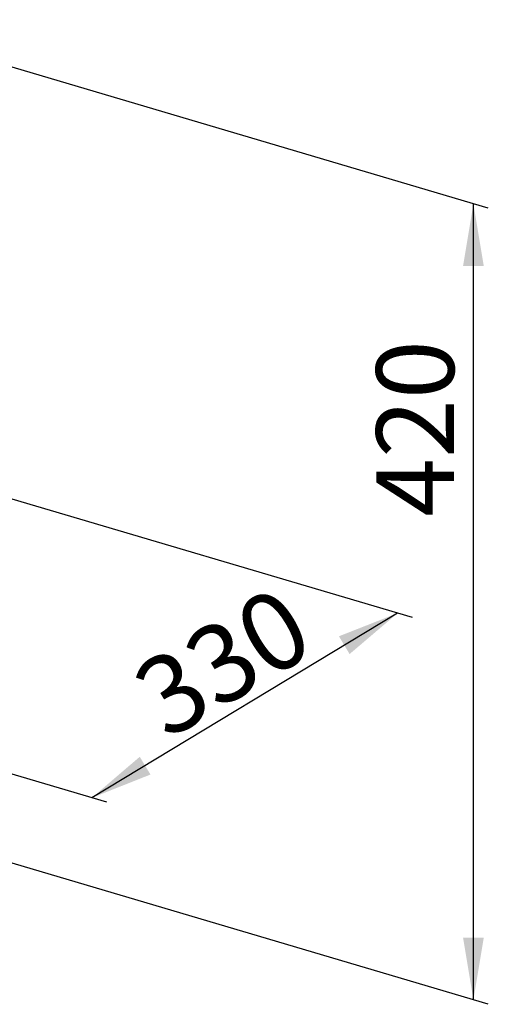
# Model space of a CAD drawing. Extents: x 559 to 3447, y -1145 to 2624.
# Drawn here: x 2941 to 3242, y 137 to 770 of the extents above; entities that cross this region are included whole.
import ezdxf

# ---------------------------------------------------------------- set-up
doc = ezdxf.new("R2010")
doc.units = 0
doc.layers.add('CL60E LEVIER-COTES-', color=7, linetype='CONTINUOUS')
doc.styles.add('ISO', font='iso8')

msp = doc.modelspace()

# ---------------------------------------------------------------- linework, layer by layer
at = {"layer": 'CL60E LEVIER-COTES-', "color": 1}
for p, q in [((3242.28, 648.75), (2832.84, 769.91)), ((3232.69, 139.88), (3232.69, 651.58)), ((3193.55, 385.61), (2895.59, 473.78)), ((3183.96, 388.44), (2987.34, 269.77)), ((2996.92, 266.93), (2753.64, 338.93)), ((3242.28, 137.04), (2853.14, 252.19))]:
    msp.add_line(p, q, dxfattribs=at)
for points in [[(3226.02, 611.58), (3239.36, 611.58), (3232.69, 651.58)], [(3153.08, 362.16), (3146.22, 373.59), (3183.96, 388.44)], [(3018.14, 296.15), (3025.03, 284.73), (2987.34, 269.77)], [(3226.02, 179.88), (3239.36, 179.88), (3232.69, 139.88)]]:
    msp.add_solid(points, dxfattribs=at)

# ---------------------------------------------------------------- texts
at = {"layer": 'CL60E LEVIER-COTES-', "color": 1, "char_height": 50, "attachment_point": 5, "style": 'ISO'}
for s, insert, rotation in [('\\A1;420', (3195.23, 507.1), 90), ('\\A1;330', (3071.42, 357.07), 30.82954)]:
    msp.add_mtext(s, dxfattribs=dict(at, insert=insert, rotation=rotation))

doc.saveas('drawing.dxf')
